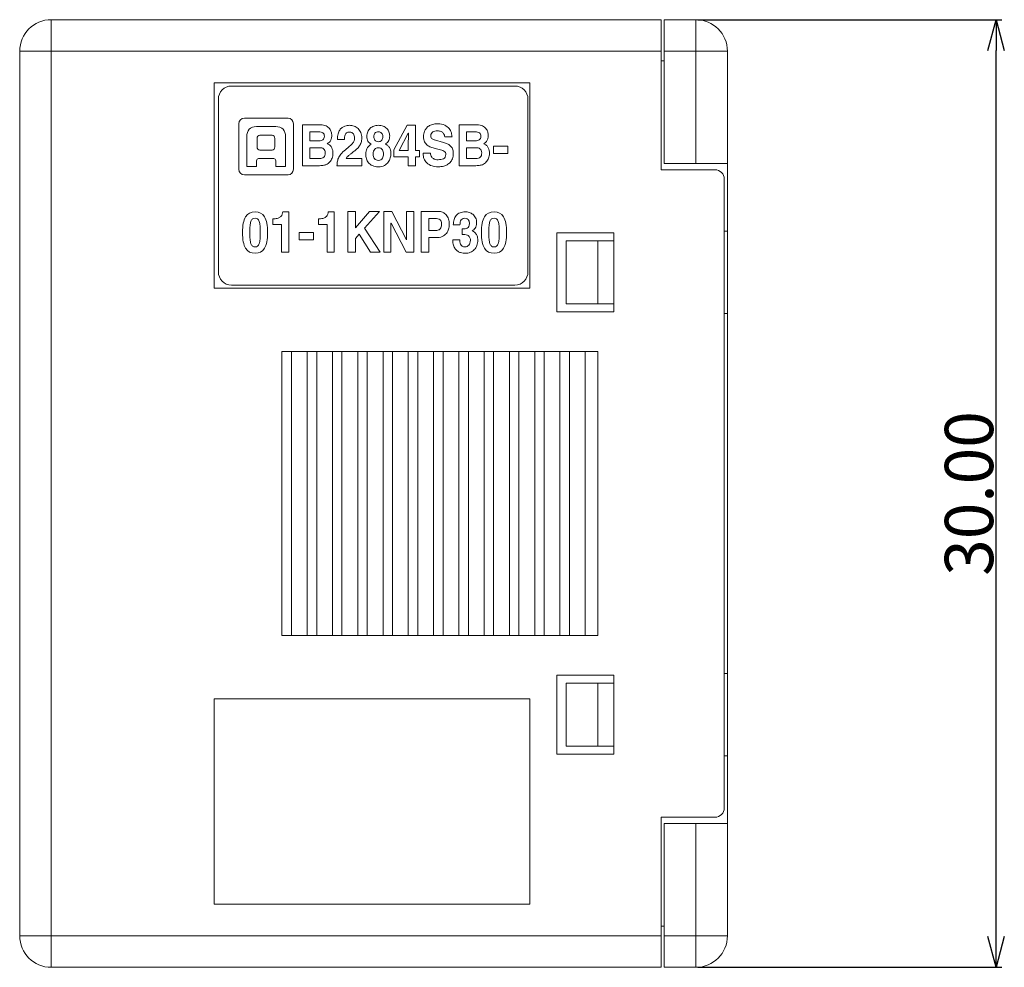
# Model space of a CAD drawing. Extents: x 330 to 470, y 56 to 216.
# Drawn here: x 438 to 470, y 69 to 99 of the extents above; entities that cross this region are included whole.
import ezdxf

# ---------------------------------------------------------------- set-up
doc = ezdxf.new("R2010")
doc.units = 0
doc.header["$LTSCALE"] = 0.1
doc.header["$MEASUREMENT"] = 0
doc.layers.get('0').update_dxf_attribs({"linetype": 'CONTINUOUS'})
doc.layers.get('Defpoints').update_dxf_attribs({"linetype": 'CONTINUOUS', "lineweight": 0})
doc.layers.add('3寸法線', color=5, linetype='CONTINUOUS', lineweight=15)
doc.layers.add('_U+30EC_U+30A4_U+30E4_U+30FC 1', color=10, linetype='CONTINUOUS')
doc.dimstyles.get("Standard").update_dxf_attribs({"dimtxt": 1.53, "dimasz": 0.98, "dimexe": 0.18, "dimexo": 0.0625, "dimgap": 0.09, "dimtad": 1, "dimtoh": 1, "dimzin": 0, "dimdsep": 46, "dimtxsty": 'STANDARD', "dimblk": 'OPEN30', "dimcen": 0.09, "dimclrd": 5, "dimclre": 5, "dimclrt": 5, "dimadec": 0, "dimazin": 0, "dimtfac": 1, "dimtofl": 0, "dimtmove": 0, "dimatfit": 3, "dimldrblk": 'OPEN30', "dimfxl": 1, "dimtolj": 1, "dimtzin": 0, "dimarcsym": 0})

# ---------------------------------------------------------------- blocks, each defined once
blk = doc.blocks.new('_Open30')
at = {"color": 0, "linetype": 'ByBlock', "lineweight": -2}
for p, q in [((-1, 0.268), (0, 0)), ((0, 0), (-1, -0.268)), ((0, 0), (-1, 0))]:
    blk.add_line(p, q, dxfattribs=at)
blk = doc.blocks.new('*D37')
at = {"layer": '3寸法線', "color": 5, "lineweight": -2}
for p, q in [((459.872, 99.41), (469.49, 99.41)), ((469.31, 70.39), (469.31, 98.43)), ((459.872, 69.41), (469.49, 69.41))]:
    blk.add_line(p, q, dxfattribs=at)
at = {"layer": 'Defpoints', "color": 0}
for p in [(459.81, 99.41), (469.31, 99.41), (459.81, 69.41)]:
    blk.add_point(p, dxfattribs=at)
at = {"layer": '3寸法線', "color": 5, "lineweight": -2, "xscale": 0.9800000000000002, "yscale": 0.9800000000000002, "zscale": 0.9800000000000002}
for p, rotation in [((469.31, 99.41), 90), ((469.31, 69.41), 270)]:
    blk.add_blockref('_Open30', p, dxfattribs=dict(at, rotation=rotation))
at = {"layer": '3寸法線', "color": 5, "insert": (468.455, 84.41), "char_height": 1.53, "attachment_point": 5, "rotation": 90}
blk.add_mtext('\\A1;30.00', dxfattribs=at)

msp = doc.modelspace()

# ---------------------------------------------------------------- linework, layer by layer
at = {"color": 7, "linetype": 'Continuous', "lineweight": 15}
for p, q in [((439.41, 99.41), (439.41, 69.41)), ((439.41, 99.41), (458.71, 99.41)), ((458.71, 99.41), (458.71, 94.66)), ((458.81, 99.41), (459.81, 99.41)), ((458.81, 94.86), (458.81, 99.41)), ((459.81, 94.86), (459.81, 99.41)), ((458.71, 98.41), (438.41, 98.41)), ((438.41, 70.41), (438.41, 98.41)), ((460.81, 98.41), (458.81, 98.41)), ((460.81, 98.41), (460.81, 70.41)), ((458.71, 98.11), (458.81, 98.11)), ((444.56, 97.41), (454.56, 97.41)), ((444.56, 90.91), (444.56, 97.41)), ((454.56, 97.41), (454.56, 90.91)), ((458.81, 94.86), (460.81, 94.86)), ((460.41, 94.66), (458.71, 94.66)), ((460.71, 94.36), (460.71, 74.46)), ((455.41, 92.66), (457.21, 92.66)), ((455.41, 90.16), (455.41, 92.66)), ((457.21, 92.66), (457.21, 90.16)), ((460.71, 92.71), (460.81, 92.71)), ((457.21, 92.41), (455.71, 92.41)), ((455.71, 90.41), (455.71, 92.41)), ((456.71, 90.41), (456.71, 92.41)), ((454.56, 90.91), (444.56, 90.91)), ((457.21, 90.41), (455.71, 90.41)), ((457.21, 90.16), (455.41, 90.16)), ((460.71, 90.11), (460.81, 90.11)), ((446.71, 88.91), (446.71, 79.91)), ((446.71, 88.91), (456.71, 88.91)), ((447.01, 88.91), (447.01, 79.91)), ((447.51, 88.91), (447.51, 79.91)), ((447.81, 88.91), (447.81, 79.91)), ((448.31, 88.91), (448.31, 79.91)), ((448.61, 88.91), (448.61, 79.91)), ((449.11, 88.91), (449.11, 79.91)), ((449.41, 88.91), (449.41, 79.91)), ((449.91, 88.91), (449.91, 79.91)), ((450.21, 88.91), (450.21, 79.91)), ((450.71, 88.91), (450.71, 79.91)), ((451.01, 88.91), (451.01, 79.91)), ((451.51, 88.91), (451.51, 79.91)), ((451.81, 88.91), (451.81, 79.91)), ((452.31, 88.91), (452.31, 79.91)), ((452.61, 88.91), (452.61, 79.91)), ((453.11, 88.91), (453.11, 79.91)), ((453.41, 88.91), (453.41, 79.91)), ((453.91, 88.91), (453.91, 79.91)), ((454.21, 88.91), (454.21, 79.91)), ((454.71, 88.91), (454.71, 79.91)), ((455.01, 88.91), (455.01, 79.91)), ((455.51, 88.91), (455.51, 79.91)), ((455.81, 88.91), (455.81, 79.91)), ((456.31, 88.91), (456.31, 79.91)), ((456.71, 88.91), (456.71, 79.91)), ((446.71, 79.91), (456.71, 79.91)), ((455.41, 78.66), (457.21, 78.66)), ((455.41, 76.16), (455.41, 78.66)), ((457.21, 78.66), (457.21, 76.16)), ((460.71, 78.71), (460.81, 78.71)), ((457.21, 78.41), (455.71, 78.41)), ((455.71, 78.41), (455.71, 76.41)), ((456.71, 78.41), (456.71, 76.41)), ((444.56, 77.91), (454.56, 77.91)), ((444.56, 71.41), (444.56, 77.91)), ((454.56, 77.91), (454.56, 71.41)), ((457.21, 76.41), (455.71, 76.41)), ((457.21, 76.16), (455.41, 76.16)), ((460.71, 76.11), (460.81, 76.11)), ((460.41, 74.16), (458.71, 74.16)), ((458.71, 74.16), (458.71, 69.41)), ((458.81, 73.96), (460.81, 73.96)), ((458.81, 69.41), (458.81, 73.96)), ((459.81, 69.41), (459.81, 73.96)), ((454.56, 71.41), (444.56, 71.41)), ((458.71, 70.71), (458.81, 70.71)), ((438.41, 70.41), (458.71, 70.41)), ((458.81, 70.41), (460.81, 70.41)), ((458.71, 69.41), (439.41, 69.41)), ((459.81, 69.41), (458.81, 69.41))]:
    msp.add_line(p, q, dxfattribs=at)
for centre, radius, start, end in [((439.41, 98.41), 1, 90, 180), ((459.81, 98.41), 1, 0, 90), ((460.41, 94.36), 0.3, 0, 90), ((460.41, 74.46), 0.3, 270, 0), ((439.41, 70.41), 1, 180, 270), ((459.81, 70.41), 1, 270, 0)]:
    msp.add_arc(centre, radius, start, end, dxfattribs=at)
at = {"layer": '_U+30EC_U+30A4_U+30E4_U+30FC 1', "lineweight": 0}
for p, q in [((450.255, 95.288), (450.678, 96.066)), ((450.678, 96.066), (450.935, 96.066)), ((450.935, 96.066), (450.935, 95.267)), ((453.406, 95.175), (453.406, 95.409)), ((453.406, 95.409), (453.858, 95.409)), ((453.858, 95.409), (453.858, 95.175)), ((450.255, 95.07), (450.255, 95.288)), ((450.708, 95.07), (450.255, 95.07)), ((450.708, 94.788), (450.708, 95.07)), ((450.935, 95.267), (451.063, 95.267)), ((451.063, 95.07), (450.935, 95.07)), ((450.935, 95.07), (450.935, 94.788)), ((451.063, 95.267), (451.063, 95.07)), ((453.858, 95.175), (453.406, 95.175)), ((450.935, 94.788), (450.708, 94.788)), ((448.792, 92.049), (448.792, 93.342)), ((448.792, 93.342), (449.035, 93.342)), ((449.035, 93.342), (449.035, 92.816)), ((449.035, 92.816), (449.479, 93.342)), ((449.793, 93.342), (449.319, 92.812)), ((449.479, 93.342), (449.793, 93.342)), ((449.933, 92.049), (449.933, 93.342)), ((449.933, 93.342), (450.189, 93.342)), ((450.189, 93.342), (450.65, 92.442)), ((450.653, 93.342), (450.88, 93.342)), ((450.653, 92.442), (450.653, 93.342)), ((450.88, 93.342), (450.88, 92.049)), ((450.163, 92.971), (450.159, 92.971)), ((450.159, 92.971), (450.159, 92.049)), ((450.637, 92.049), (450.163, 92.971)), ((447.255, 92.436), (447.255, 92.67)), ((447.255, 92.67), (447.707, 92.67)), ((447.707, 92.67), (447.707, 92.436)), ((449.149, 92.616), (449.035, 92.487)), ((449.508, 92.049), (449.149, 92.616)), ((449.319, 92.812), (449.821, 92.049)), ((447.707, 92.436), (447.255, 92.436)), ((449.035, 92.487), (449.035, 92.049)), ((450.65, 92.442), (450.653, 92.442)), ((449.035, 92.049), (448.792, 92.049)), ((449.821, 92.049), (449.508, 92.049)), ((450.159, 92.049), (449.933, 92.049)), ((450.88, 92.049), (450.637, 92.049))]:
    msp.add_line(p, q, dxfattribs=at)
for points in [[(444.697, 96.889), (444.697, 97.121), (444.882, 97.309), (445.11, 97.309)], [(445.11, 97.309), (445.11, 97.309), (454.084, 97.309), (454.084, 97.309)], [(454.084, 97.309), (454.312, 97.309), (454.497, 97.121), (454.497, 96.889)], [(444.697, 91.429), (444.697, 91.429), (444.697, 96.889), (444.697, 96.889)], [(454.497, 96.889), (454.497, 96.889), (454.497, 91.429), (454.497, 91.429)], [(445.52, 96.293), (445.424, 96.293), (445.347, 96.213), (445.347, 96.113)], [(446.902, 96.293), (446.902, 96.293), (445.52, 96.293), (445.52, 96.293)], [(447.073, 96.113), (447.073, 96.213), (446.997, 96.293), (446.902, 96.293)], [(445.347, 96.113), (445.347, 96.113), (445.347, 94.674), (445.347, 94.674)], [(446.512, 96.026), (446.512, 96.026), (445.909, 96.026), (445.909, 96.026)], [(447.073, 94.674), (447.073, 94.674), (447.073, 96.113), (447.073, 96.113)], [(447.363, 96.08), (447.363, 96.08), (447.928, 96.08), (447.928, 96.08)], [(447.363, 94.788), (447.363, 94.788), (447.363, 96.08), (447.363, 96.08)], [(447.928, 96.08), (448, 96.08), (448.058, 96.069), (448.105, 96.047)], [(448.105, 96.047), (448.151, 96.025), (448.188, 95.997), (448.214, 95.964)], [(448.54, 95.916), (448.562, 95.95), (448.587, 95.977), (448.615, 95.996)], [(449.913, 96.039), (449.958, 96.021), (449.996, 95.996), (450.027, 95.966)], [(451.86, 96.071), (451.919, 96.043), (451.965, 96.007), (451.999, 95.965)], [(452.315, 96.08), (452.315, 96.08), (452.881, 96.08), (452.881, 96.08)], [(452.315, 94.788), (452.315, 94.788), (452.315, 96.08), (452.315, 96.08)], [(452.881, 96.08), (452.952, 96.08), (453.011, 96.069), (453.057, 96.047)], [(453.057, 96.047), (453.104, 96.025), (453.14, 95.997), (453.167, 95.964)], [(445.921, 95.651), (445.921, 95.707), (445.961, 95.754), (446.011, 95.754)], [(446.011, 95.754), (446.011, 95.754), (446.396, 95.754), (446.396, 95.754)], [(446.396, 95.754), (446.445, 95.754), (446.486, 95.707), (446.486, 95.651)], [(447.875, 95.857), (447.875, 95.857), (447.596, 95.857), (447.596, 95.857)], [(447.596, 95.857), (447.596, 95.857), (447.596, 95.574), (447.596, 95.574)], [(448.214, 95.964), (448.241, 95.931), (448.259, 95.895), (448.27, 95.857)], [(448.465, 95.614), (448.465, 95.684), (448.472, 95.743), (448.486, 95.792)], [(448.486, 95.792), (448.5, 95.841), (448.518, 95.883), (448.54, 95.916)], [(448.689, 95.69), (448.686, 95.662), (448.685, 95.637), (448.685, 95.614)], [(448.708, 95.769), (448.698, 95.745), (448.692, 95.719), (448.689, 95.69)], [(448.757, 95.829), (448.735, 95.813), (448.719, 95.793), (448.708, 95.769)], [(448.999, 95.736), (448.993, 95.758), (448.983, 95.778), (448.97, 95.795)], [(450.027, 95.966), (450.058, 95.935), (450.081, 95.9), (450.097, 95.86)], [(450.71, 95.815), (450.71, 95.815), (450.422, 95.267), (450.422, 95.267)], [(450.713, 95.815), (450.713, 95.815), (450.71, 95.815), (450.71, 95.815)], [(450.711, 95.643), (450.712, 95.738), (450.713, 95.795), (450.713, 95.815)], [(451.2, 95.796), (451.205, 95.824), (451.213, 95.854), (451.225, 95.883)], [(451.486, 95.857), (451.467, 95.845), (451.451, 95.829), (451.438, 95.809)], [(451.551, 95.883), (451.527, 95.878), (451.505, 95.869), (451.486, 95.857)], [(451.818, 95.815), (451.802, 95.836), (451.778, 95.854), (451.747, 95.869)], [(451.85, 95.752), (451.845, 95.774), (451.834, 95.795), (451.818, 95.815)], [(451.86, 95.697), (451.858, 95.711), (451.854, 95.729), (451.85, 95.752)], [(452.093, 95.697), (452.093, 95.697), (451.86, 95.697), (451.86, 95.697)], [(451.999, 95.965), (452.034, 95.923), (452.058, 95.878), (452.072, 95.829)], [(452.072, 95.829), (452.086, 95.78), (452.093, 95.736), (452.093, 95.697)], [(452.827, 95.857), (452.827, 95.857), (452.549, 95.857), (452.549, 95.857)], [(452.549, 95.857), (452.549, 95.857), (452.549, 95.574), (452.549, 95.574)], [(453.167, 95.964), (453.193, 95.931), (453.212, 95.895), (453.222, 95.857)], [(445.921, 95.382), (445.921, 95.382), (445.921, 95.651), (445.921, 95.651)], [(446.011, 95.279), (445.961, 95.279), (445.921, 95.325), (445.921, 95.382)], [(446.486, 95.382), (446.486, 95.325), (446.445, 95.279), (446.396, 95.279)], [(446.486, 95.651), (446.486, 95.651), (446.486, 95.382), (446.486, 95.382)], [(447.596, 95.574), (447.596, 95.574), (447.881, 95.574), (447.881, 95.574)], [(447.881, 95.574), (447.93, 95.574), (447.971, 95.585), (448.004, 95.608)], [(448.187, 95.511), (448.17, 95.501), (448.156, 95.492), (448.144, 95.484)], [(448.234, 95.557), (448.219, 95.537), (448.204, 95.522), (448.187, 95.511)], [(448.685, 95.614), (448.685, 95.614), (448.465, 95.614), (448.465, 95.614)], [(448.719, 95.295), (448.771, 95.337), (448.815, 95.374), (448.852, 95.404)], [(448.852, 95.404), (448.889, 95.435), (448.919, 95.464), (448.942, 95.492)], [(448.942, 95.492), (448.965, 95.519), (448.982, 95.547), (448.993, 95.575)], [(449.214, 95.517), (449.199, 95.475), (449.181, 95.437), (449.158, 95.404)], [(449.625, 95.649), (449.631, 95.63), (449.64, 95.614), (449.652, 95.599)], [(449.652, 95.599), (449.664, 95.584), (449.679, 95.572), (449.697, 95.562)], [(449.697, 95.562), (449.716, 95.552), (449.737, 95.547), (449.762, 95.547)], [(449.762, 95.547), (449.808, 95.547), (449.842, 95.562), (449.867, 95.592)], [(449.987, 95.475), (450.014, 95.46), (450.039, 95.443), (450.06, 95.424)], [(450.06, 95.424), (450.082, 95.406), (450.1, 95.384), (450.115, 95.36)], [(450.115, 95.36), (450.129, 95.336), (450.14, 95.308), (450.148, 95.277)], [(450.708, 95.267), (450.708, 95.423), (450.709, 95.548), (450.711, 95.643)], [(451.307, 95.439), (451.273, 95.465), (451.245, 95.501), (451.224, 95.545)], [(451.424, 95.377), (451.38, 95.391), (451.341, 95.411), (451.307, 95.439)], [(451.562, 95.337), (451.515, 95.349), (451.469, 95.362), (451.424, 95.377)], [(451.503, 95.614), (451.518, 95.609), (451.531, 95.605), (451.543, 95.602)], [(451.543, 95.602), (451.543, 95.602), (451.826, 95.524), (451.826, 95.524)], [(452.549, 95.574), (452.549, 95.574), (452.834, 95.574), (452.834, 95.574)], [(452.834, 95.574), (452.882, 95.574), (452.923, 95.585), (452.956, 95.608)], [(453.139, 95.511), (453.122, 95.501), (453.108, 95.492), (453.096, 95.484)], [(453.186, 95.557), (453.172, 95.537), (453.156, 95.522), (453.139, 95.511)], [(446.396, 95.279), (446.396, 95.279), (446.011, 95.279), (446.011, 95.279)], [(447.906, 95.357), (447.906, 95.357), (447.596, 95.357), (447.596, 95.357)], [(447.596, 95.357), (447.596, 95.357), (447.596, 95.011), (447.596, 95.011)], [(447.894, 95.011), (447.954, 95.011), (448, 95.026), (448.032, 95.056)], [(447.97, 95.349), (447.949, 95.354), (447.927, 95.357), (447.906, 95.357)], [(448.026, 95.321), (448.009, 95.334), (447.991, 95.343), (447.97, 95.349)], [(448.065, 95.273), (448.055, 95.293), (448.042, 95.309), (448.026, 95.321)], [(448.287, 95.353), (448.301, 95.325), (448.31, 95.296), (448.316, 95.266)], [(448.495, 95.023), (448.513, 95.064), (448.539, 95.107), (448.573, 95.152)], [(448.573, 95.152), (448.608, 95.197), (448.656, 95.245), (448.719, 95.295)], [(448.768, 95.056), (448.755, 95.04), (448.745, 95.026), (448.738, 95.011)], [(448.996, 95.247), (448.958, 95.217), (448.925, 95.191), (448.895, 95.167)], [(449.889, 95.29), (449.876, 95.309), (449.858, 95.325), (449.837, 95.338)], [(449.889, 95.023), (449.902, 95.042), (449.911, 95.064), (449.917, 95.089)], [(449.917, 95.089), (449.923, 95.112), (449.926, 95.135), (449.926, 95.157)], [(450.159, 95.167), (450.159, 95.127), (450.153, 95.082), (450.14, 95.034)], [(450.148, 95.277), (450.155, 95.245), (450.159, 95.208), (450.159, 95.167)], [(450.422, 95.267), (450.422, 95.267), (450.708, 95.267), (450.708, 95.267)], [(451.175, 95.186), (451.175, 95.186), (451.408, 95.186), (451.408, 95.186)], [(451.408, 95.186), (451.408, 95.167), (451.411, 95.146), (451.417, 95.123)], [(451.417, 95.123), (451.423, 95.099), (451.435, 95.076), (451.452, 95.054)], [(451.452, 95.054), (451.469, 95.033), (451.494, 95.014), (451.526, 94.999)], [(451.687, 95.305), (451.687, 95.305), (451.562, 95.337), (451.562, 95.337)], [(451.771, 95.279), (451.745, 95.288), (451.717, 95.296), (451.687, 95.305)], [(451.819, 95.009), (451.842, 95.021), (451.861, 95.038), (451.875, 95.06)], [(452.858, 95.357), (452.858, 95.357), (452.549, 95.357), (452.549, 95.357)], [(452.549, 95.357), (452.549, 95.357), (452.549, 95.011), (452.549, 95.011)], [(452.847, 95.011), (452.906, 95.011), (452.952, 95.026), (452.984, 95.056)], [(452.922, 95.349), (452.901, 95.354), (452.88, 95.357), (452.858, 95.357)], [(452.978, 95.321), (452.962, 95.334), (452.943, 95.343), (452.922, 95.349)], [(453.018, 95.273), (453.007, 95.293), (452.994, 95.309), (452.978, 95.321)], [(453.24, 95.353), (453.253, 95.325), (453.262, 95.296), (453.268, 95.266)], [(445.599, 94.762), (445.599, 94.762), (445.909, 94.762), (445.909, 94.762)], [(445.967, 95.013), (445.967, 95.013), (446.454, 95.013), (446.454, 95.013)], [(446.512, 94.762), (446.512, 94.762), (446.822, 94.762), (446.822, 94.762)], [(447.856, 94.788), (447.856, 94.788), (447.363, 94.788), (447.363, 94.788)], [(447.596, 95.011), (447.596, 95.011), (447.894, 95.011), (447.894, 95.011)], [(448.004, 94.796), (447.964, 94.791), (447.915, 94.788), (447.856, 94.788)], [(448.103, 94.819), (448.076, 94.809), (448.043, 94.801), (448.004, 94.796)], [(448.171, 94.856), (448.153, 94.842), (448.13, 94.83), (448.103, 94.819)], [(448.223, 94.905), (448.207, 94.887), (448.19, 94.871), (448.171, 94.856)], [(448.297, 95.025), (448.279, 94.978), (448.254, 94.938), (448.223, 94.905)], [(448.452, 94.788), (448.454, 94.825), (448.457, 94.863), (448.462, 94.902)], [(449.237, 94.788), (449.237, 94.788), (448.452, 94.788), (448.452, 94.788)], [(448.462, 94.902), (448.467, 94.941), (448.478, 94.981), (448.495, 95.023)], [(448.738, 95.011), (448.738, 95.011), (449.237, 95.011), (449.237, 95.011)], [(449.237, 95.011), (449.237, 95.011), (449.237, 94.788), (449.237, 94.788)], [(449.45, 94.882), (449.418, 94.92), (449.396, 94.962), (449.382, 95.008)], [(449.573, 94.79), (449.522, 94.814), (449.481, 94.845), (449.45, 94.882)], [(449.838, 94.974), (449.859, 94.987), (449.876, 95.003), (449.889, 95.023)], [(450.074, 94.9), (450.043, 94.859), (450.002, 94.824), (449.951, 94.796)], [(450.14, 95.034), (450.127, 94.986), (450.105, 94.942), (450.074, 94.9)], [(451.415, 94.799), (451.35, 94.828), (451.3, 94.865), (451.264, 94.909)], [(451.741, 94.984), (451.77, 94.989), (451.796, 94.997), (451.819, 95.009)], [(451.837, 94.777), (451.803, 94.767), (451.771, 94.761), (451.742, 94.758)], [(451.94, 94.819), (451.905, 94.801), (451.871, 94.787), (451.837, 94.777)], [(452.034, 94.894), (452.006, 94.863), (451.974, 94.838), (451.94, 94.819)], [(452.104, 95.01), (452.086, 94.964), (452.063, 94.925), (452.034, 94.894)], [(452.808, 94.788), (452.808, 94.788), (452.315, 94.788), (452.315, 94.788)], [(452.549, 95.011), (452.549, 95.011), (452.847, 95.011), (452.847, 95.011)], [(452.956, 94.796), (452.917, 94.791), (452.867, 94.788), (452.808, 94.788)], [(453.056, 94.819), (453.029, 94.809), (452.995, 94.801), (452.956, 94.796)], [(453.124, 94.856), (453.105, 94.842), (453.083, 94.83), (453.056, 94.819)], [(453.176, 94.905), (453.159, 94.887), (453.142, 94.871), (453.124, 94.856)], [(453.249, 95.025), (453.231, 94.978), (453.207, 94.938), (453.176, 94.905)], [(445.347, 94.674), (445.347, 94.575), (445.424, 94.495), (445.52, 94.495)], [(445.52, 94.495), (445.52, 94.495), (446.902, 94.495), (446.902, 94.495)], [(446.902, 94.495), (446.997, 94.495), (447.073, 94.575), (447.073, 94.674)], [(446.591, 93.128), (446.626, 93.142), (446.654, 93.16), (446.676, 93.181)], [(446.736, 93.327), (446.736, 93.327), (446.923, 93.327), (446.923, 93.327)], [(446.923, 93.327), (446.923, 93.327), (446.923, 92.049), (446.923, 92.049)], [(448.031, 93.128), (448.066, 93.142), (448.095, 93.16), (448.116, 93.181)], [(448.176, 93.327), (448.176, 93.327), (448.363, 93.327), (448.363, 93.327)], [(448.363, 93.327), (448.363, 93.327), (448.363, 92.049), (448.363, 92.049)], [(451.114, 92.049), (451.114, 92.049), (451.114, 93.342), (451.114, 93.342)], [(451.114, 93.342), (451.114, 93.342), (451.645, 93.342), (451.645, 93.342)], [(451.645, 93.342), (451.701, 93.342), (451.752, 93.332), (451.796, 93.313)], [(451.796, 93.313), (451.841, 93.294), (451.879, 93.266), (451.91, 93.23)], [(452.157, 93.083), (452.172, 93.133), (452.196, 93.176), (452.227, 93.212)], [(445.702, 92.883), (445.697, 92.825), (445.695, 92.755), (445.695, 92.672)], [(445.729, 93.023), (445.716, 92.987), (445.707, 92.94), (445.702, 92.883)], [(446.018, 92.883), (446.013, 92.94), (446.004, 92.987), (445.991, 93.023)], [(446.422, 93.106), (446.422, 93.106), (446.454, 93.106), (446.454, 93.106)], [(446.422, 92.93), (446.422, 92.93), (446.422, 93.106), (446.422, 93.106)], [(446.696, 92.93), (446.696, 92.93), (446.422, 92.93), (446.422, 92.93)], [(446.454, 93.106), (446.51, 93.106), (446.555, 93.113), (446.591, 93.128)], [(446.696, 92.049), (446.696, 92.049), (446.696, 92.93), (446.696, 92.93)], [(447.862, 93.106), (447.862, 93.106), (447.895, 93.106), (447.895, 93.106)], [(447.862, 92.93), (447.862, 92.93), (447.862, 93.106), (447.862, 93.106)], [(448.136, 92.93), (448.136, 92.93), (447.862, 92.93), (447.862, 92.93)], [(447.895, 93.106), (447.95, 93.106), (447.995, 93.113), (448.031, 93.128)], [(448.136, 92.049), (448.136, 92.049), (448.136, 92.93), (448.136, 92.93)], [(451.549, 93.119), (451.549, 93.119), (451.356, 93.119), (451.356, 93.119)], [(451.356, 93.119), (451.356, 93.119), (451.356, 92.739), (451.356, 92.739)], [(451.713, 93.077), (451.679, 93.105), (451.625, 93.119), (451.549, 93.119)], [(451.74, 92.818), (451.751, 92.84), (451.758, 92.862), (451.76, 92.884)], [(452.134, 92.917), (452.134, 92.977), (452.142, 93.032), (452.157, 93.083)], [(452.345, 92.917), (452.345, 92.917), (452.134, 92.917), (452.134, 92.917)], [(452.347, 92.968), (452.346, 92.945), (452.345, 92.928), (452.345, 92.917)], [(452.364, 93.038), (452.355, 93.015), (452.349, 92.992), (452.347, 92.968)], [(452.41, 93.1), (452.389, 93.082), (452.374, 93.062), (452.364, 93.038)], [(452.619, 93.062), (452.609, 93.079), (452.594, 93.094), (452.576, 93.107)], [(453.264, 92.883), (453.259, 92.825), (453.257, 92.755), (453.257, 92.672)], [(453.291, 93.023), (453.278, 92.987), (453.269, 92.94), (453.264, 92.883)], [(453.58, 92.883), (453.575, 92.94), (453.566, 92.987), (453.553, 93.023)], [(445.695, 92.672), (445.695, 92.589), (445.697, 92.519), (445.702, 92.461)], [(451.356, 92.739), (451.356, 92.739), (451.582, 92.739), (451.582, 92.739)], [(451.825, 92.563), (451.776, 92.531), (451.713, 92.515), (451.635, 92.515)], [(451.938, 92.677), (451.911, 92.633), (451.873, 92.595), (451.825, 92.563)], [(451.992, 92.814), (451.983, 92.768), (451.965, 92.722), (451.938, 92.677)], [(452.416, 92.789), (452.416, 92.789), (452.452, 92.789), (452.452, 92.789)], [(452.416, 92.609), (452.416, 92.609), (452.416, 92.789), (452.416, 92.789)], [(452.5, 92.605), (452.47, 92.608), (452.442, 92.609), (452.416, 92.609)], [(452.452, 92.789), (452.469, 92.789), (452.489, 92.79), (452.511, 92.793)], [(452.584, 92.584), (452.559, 92.596), (452.531, 92.603), (452.5, 92.605)], [(452.649, 92.529), (452.632, 92.554), (452.61, 92.572), (452.584, 92.584)], [(452.734, 92.728), (452.734, 92.728), (452.734, 92.724), (452.734, 92.724)], [(452.734, 92.724), (452.743, 92.721), (452.758, 92.714), (452.777, 92.703)], [(453.257, 92.672), (453.257, 92.589), (453.259, 92.519), (453.264, 92.461)], [(445.702, 92.461), (445.707, 92.404), (445.716, 92.357), (445.729, 92.321)], [(445.991, 92.321), (446.004, 92.357), (446.013, 92.404), (446.018, 92.461)], [(451.635, 92.515), (451.635, 92.515), (451.356, 92.515), (451.356, 92.515)], [(451.356, 92.515), (451.356, 92.515), (451.356, 92.049), (451.356, 92.049)], [(452.137, 92.271), (452.122, 92.317), (452.115, 92.375), (452.115, 92.442)], [(452.115, 92.442), (452.115, 92.442), (452.337, 92.442), (452.337, 92.442)], [(452.337, 92.442), (452.337, 92.442), (452.335, 92.44), (452.335, 92.44)], [(452.879, 92.262), (452.86, 92.211), (452.833, 92.168), (452.798, 92.131)], [(453.264, 92.461), (453.269, 92.404), (453.278, 92.357), (453.291, 92.321)], [(453.553, 92.321), (453.566, 92.357), (453.575, 92.404), (453.58, 92.461)], [(446.923, 92.049), (446.923, 92.049), (446.696, 92.049), (446.696, 92.049)], [(448.363, 92.049), (448.363, 92.049), (448.136, 92.049), (448.136, 92.049)], [(451.356, 92.049), (451.356, 92.049), (451.114, 92.049), (451.114, 92.049)], [(452.363, 92.037), (452.334, 92.046), (452.304, 92.06), (452.274, 92.079)], [(452.448, 92.019), (452.421, 92.021), (452.393, 92.027), (452.363, 92.037)], [(452.798, 92.131), (452.764, 92.094), (452.722, 92.066), (452.674, 92.046)], [(445.11, 91.009), (444.882, 91.009), (444.697, 91.197), (444.697, 91.429)], [(454.497, 91.429), (454.497, 91.197), (454.312, 91.009), (454.084, 91.009)], [(454.084, 91.009), (454.084, 91.009), (445.11, 91.009), (445.11, 91.009)]]:
    msp.add_open_spline(points, degree=3, dxfattribs=at)
for points, knots in [([(445.909, 96.026), (445.701, 96.026), (445.599, 95.911), (445.599, 95.696), (445.599, 95.541), (445.599, 94.762), (445.599, 94.762)], [1, 1, 1, 1, 2, 2, 2, 3, 3, 3, 3]), ([(446.822, 94.762), (446.822, 94.762), (446.822, 95.541), (446.822, 95.696), (446.822, 95.911), (446.72, 96.026), (446.512, 96.026)], [10, 10, 10, 10, 11, 11, 11, 12, 12, 12, 12]), ([(448.615, 95.996), (448.642, 96.016), (448.67, 96.031), (448.698, 96.041), (448.726, 96.052), (448.752, 96.058), (448.777, 96.061)], [3, 3, 3, 3, 4, 4, 4, 5, 5, 5, 5]), ([(448.777, 96.061), (448.802, 96.064), (448.823, 96.066), (448.841, 96.066), (448.895, 96.066), (448.947, 96.057), (448.995, 96.039), (449.043, 96.021), (449.085, 95.995), (449.121, 95.961), (449.156, 95.926), (449.185, 95.884), (449.205, 95.834)], [5, 5, 5, 5, 6, 6, 6, 7, 7, 7, 8, 8, 8, 9, 9, 9, 9]), ([(449.425, 95.862), (449.444, 95.906), (449.469, 95.942), (449.501, 95.972), (449.534, 96.002), (449.572, 96.025), (449.615, 96.041), (449.658, 96.058), (449.705, 96.066), (449.756, 96.066), (449.815, 96.066), (449.867, 96.057), (449.913, 96.039)], [15, 15, 15, 15, 16, 16, 16, 17, 17, 17, 18, 18, 18, 19, 19, 19, 19]), ([(451.225, 95.883), (451.237, 95.913), (451.253, 95.941), (451.274, 95.969), (451.295, 95.998), (451.323, 96.022), (451.356, 96.043), (451.39, 96.064), (451.43, 96.081), (451.476, 96.095)], [19, 19, 19, 19, 20, 20, 20, 21, 21, 21, 22, 22, 22, 22]), ([(451.476, 96.095), (451.523, 96.108), (451.577, 96.115), (451.64, 96.115), (451.728, 96.115), (451.802, 96.1), (451.86, 96.071)], [22, 22, 22, 22, 23, 23, 23, 24, 24, 24, 24]), ([(448.004, 95.608), (448.037, 95.63), (448.053, 95.667), (448.053, 95.718), (448.053, 95.772), (448.037, 95.809), (448.005, 95.828), (447.974, 95.848), (447.93, 95.857), (447.875, 95.857)], [2, 2, 2, 2, 3, 3, 3, 4, 4, 4, 5, 5, 5, 5]), ([(448.27, 95.857), (448.281, 95.819), (448.286, 95.783), (448.286, 95.749), (448.286, 95.702), (448.281, 95.664), (448.271, 95.633), (448.261, 95.602), (448.248, 95.577), (448.234, 95.557)], [4, 4, 4, 4, 5, 5, 5, 6, 6, 6, 7, 7, 7, 7]), ([(448.97, 95.795), (448.957, 95.812), (448.941, 95.827), (448.921, 95.837), (448.901, 95.848), (448.877, 95.853), (448.85, 95.853), (448.81, 95.853), (448.779, 95.845), (448.757, 95.829)], [31, 31, 31, 31, 32, 32, 32, 33, 33, 33, 34, 34, 34, 34]), ([(448.993, 95.575), (449.003, 95.604), (449.009, 95.636), (449.009, 95.671), (449.009, 95.693), (449.006, 95.715), (448.999, 95.736)], [28, 28, 28, 28, 29, 29, 29, 30, 30, 30, 30]), ([(449.205, 95.834), (449.225, 95.785), (449.236, 95.727), (449.236, 95.663), (449.236, 95.607), (449.228, 95.559), (449.214, 95.517)], [9, 9, 9, 9, 10, 10, 10, 11, 11, 11, 11]), ([(449.537, 95.467), (449.492, 95.492), (449.457, 95.525), (449.433, 95.565), (449.41, 95.606), (449.398, 95.657), (449.398, 95.717), (449.398, 95.771), (449.407, 95.819), (449.425, 95.862)], [12, 12, 12, 12, 13, 13, 13, 14, 14, 14, 15, 15, 15, 15]), ([(449.654, 95.82), (449.628, 95.791), (449.615, 95.753), (449.615, 95.706), (449.615, 95.687), (449.618, 95.668), (449.625, 95.649)], [5, 5, 5, 5, 6, 6, 6, 7, 7, 7, 7]), ([(449.864, 95.822), (449.838, 95.85), (449.807, 95.864), (449.77, 95.864), (449.718, 95.864), (449.68, 95.85), (449.654, 95.82)], [3, 3, 3, 3, 4, 4, 4, 5, 5, 5, 5]), ([(449.867, 95.592), (449.891, 95.623), (449.903, 95.66), (449.903, 95.706), (449.903, 95.755), (449.89, 95.794), (449.864, 95.822)], [1, 1, 1, 1, 2, 2, 2, 3, 3, 3, 3]), ([(450.097, 95.86), (450.112, 95.82), (450.12, 95.777), (450.12, 95.733), (450.12, 95.678), (450.11, 95.628), (450.089, 95.583), (450.068, 95.539), (450.034, 95.503), (449.987, 95.475)], [21, 21, 21, 21, 22, 22, 22, 23, 23, 23, 24, 24, 24, 24]), ([(451.224, 95.545), (451.203, 95.588), (451.193, 95.646), (451.193, 95.717), (451.193, 95.741), (451.195, 95.767), (451.2, 95.796)], [16, 16, 16, 16, 17, 17, 17, 18, 18, 18, 18]), ([(451.438, 95.809), (451.426, 95.79), (451.42, 95.765), (451.42, 95.736), (451.42, 95.711), (451.423, 95.69), (451.432, 95.674), (451.44, 95.658), (451.45, 95.645), (451.462, 95.636), (451.475, 95.626), (451.488, 95.619), (451.503, 95.614)], [35, 35, 35, 35, 36, 36, 36, 37, 37, 37, 38, 38, 38, 39, 39, 39, 39]), ([(451.747, 95.869), (451.717, 95.884), (451.675, 95.891), (451.622, 95.891), (451.599, 95.891), (451.576, 95.889), (451.551, 95.883)], [31, 31, 31, 31, 32, 32, 32, 33, 33, 33, 33]), ([(452.956, 95.608), (452.989, 95.63), (453.005, 95.667), (453.005, 95.718), (453.005, 95.772), (452.99, 95.809), (452.958, 95.828), (452.926, 95.848), (452.882, 95.857), (452.827, 95.857)], [2, 2, 2, 2, 3, 3, 3, 4, 4, 4, 5, 5, 5, 5]), ([(453.222, 95.857), (453.233, 95.819), (453.239, 95.783), (453.239, 95.749), (453.239, 95.702), (453.234, 95.664), (453.223, 95.633), (453.213, 95.602), (453.201, 95.577), (453.186, 95.557)], [4, 4, 4, 4, 5, 5, 5, 6, 6, 6, 7, 7, 7, 7]), ([(448.144, 95.484), (448.18, 95.47), (448.209, 95.451), (448.232, 95.429), (448.255, 95.406), (448.274, 95.381), (448.287, 95.353)], [9, 9, 9, 9, 10, 10, 10, 11, 11, 11, 11]), ([(449.158, 95.404), (449.135, 95.371), (449.11, 95.342), (449.081, 95.317), (449.052, 95.292), (449.024, 95.268), (448.996, 95.247)], [12, 12, 12, 12, 13, 13, 13, 14, 14, 14, 14]), ([(449.382, 95.008), (449.369, 95.054), (449.362, 95.099), (449.362, 95.142), (449.362, 95.158), (449.363, 95.18), (449.365, 95.207), (449.366, 95.235), (449.373, 95.264), (449.384, 95.295), (449.395, 95.325), (449.413, 95.356), (449.436, 95.386), (449.459, 95.417), (449.493, 95.444), (449.537, 95.467)], [7, 7, 7, 7, 8, 8, 8, 9, 9, 9, 10, 10, 10, 11, 11, 11, 12, 12, 12, 12]), ([(451.826, 95.524), (451.866, 95.513), (451.904, 95.5), (451.941, 95.484), (451.978, 95.469), (452.01, 95.448), (452.038, 95.421), (452.066, 95.395), (452.089, 95.362), (452.106, 95.323)], [41, 41, 41, 41, 42, 42, 42, 43, 43, 43, 44, 44, 44, 44]), ([(453.096, 95.484), (453.132, 95.47), (453.161, 95.451), (453.184, 95.429), (453.208, 95.406), (453.226, 95.381), (453.24, 95.353)], [9, 9, 9, 9, 10, 10, 10, 11, 11, 11, 11]), ([(448.032, 95.056), (448.065, 95.086), (448.081, 95.134), (448.081, 95.2), (448.081, 95.229), (448.076, 95.253), (448.065, 95.273)], [2, 2, 2, 2, 3, 3, 3, 4, 4, 4, 4]), ([(448.316, 95.266), (448.321, 95.235), (448.324, 95.204), (448.324, 95.171), (448.324, 95.12), (448.315, 95.071), (448.297, 95.025)], [12, 12, 12, 12, 13, 13, 13, 14, 14, 14, 14]), ([(448.895, 95.167), (448.866, 95.145), (448.841, 95.124), (448.82, 95.106), (448.799, 95.089), (448.782, 95.072), (448.768, 95.056)], [15, 15, 15, 15, 16, 16, 16, 17, 17, 17, 17]), ([(449.646, 95.309), (449.63, 95.293), (449.618, 95.272), (449.609, 95.248), (449.6, 95.223), (449.595, 95.193), (449.595, 95.159), (449.595, 95.098), (449.61, 95.048), (449.64, 95.011)], [6, 6, 6, 6, 7, 7, 7, 8, 8, 8, 9, 9, 9, 9]), ([(449.837, 95.338), (449.815, 95.35), (449.789, 95.357), (449.757, 95.357), (449.737, 95.357), (449.717, 95.353), (449.697, 95.345), (449.678, 95.337), (449.661, 95.325), (449.646, 95.309)], [3, 3, 3, 3, 4, 4, 4, 5, 5, 5, 6, 6, 6, 6]), ([(449.926, 95.157), (449.926, 95.18), (449.923, 95.203), (449.917, 95.226), (449.911, 95.249), (449.902, 95.271), (449.889, 95.29)], [0, 0, 0, 0, 1, 1, 1, 2, 2, 2, 2]), ([(451.264, 94.909), (451.228, 94.953), (451.205, 95), (451.193, 95.051), (451.181, 95.101), (451.175, 95.146), (451.175, 95.186)], [53, 53, 53, 53, 54, 54, 54, 55, 55, 55, 55]), ([(451.882, 95.207), (451.872, 95.224), (451.857, 95.238), (451.838, 95.249), (451.819, 95.261), (451.797, 95.271), (451.771, 95.279)], [9, 9, 9, 9, 10, 10, 10, 11, 11, 11, 11]), ([(451.875, 95.06), (451.89, 95.081), (451.897, 95.109), (451.897, 95.144), (451.897, 95.17), (451.892, 95.191), (451.882, 95.207)], [7, 7, 7, 7, 8, 8, 8, 9, 9, 9, 9]), ([(452.106, 95.323), (452.122, 95.283), (452.131, 95.234), (452.131, 95.177), (452.131, 95.112), (452.122, 95.056), (452.104, 95.01)], [44, 44, 44, 44, 45, 45, 45, 46, 46, 46, 46]), ([(452.984, 95.056), (453.017, 95.086), (453.033, 95.134), (453.033, 95.2), (453.033, 95.229), (453.028, 95.253), (453.018, 95.273)], [2, 2, 2, 2, 3, 3, 3, 4, 4, 4, 4]), ([(453.268, 95.266), (453.273, 95.235), (453.276, 95.204), (453.276, 95.171), (453.276, 95.12), (453.267, 95.071), (453.249, 95.025)], [12, 12, 12, 12, 13, 13, 13, 14, 14, 14, 14]), ([(445.909, 94.762), (445.909, 94.762), (445.909, 94.922), (445.909, 94.943), (445.909, 94.978), (445.929, 95.013), (445.967, 95.013)], [4, 4, 4, 4, 5, 5, 5, 6, 6, 6, 6]), ([(446.454, 95.013), (446.492, 95.013), (446.512, 94.978), (446.512, 94.943), (446.512, 94.922), (446.512, 94.762), (446.512, 94.762)], [7, 7, 7, 7, 8, 8, 8, 9, 9, 9, 9]), ([(449.951, 94.796), (449.9, 94.768), (449.836, 94.754), (449.761, 94.754), (449.686, 94.754), (449.623, 94.766), (449.573, 94.79)], [3, 3, 3, 3, 4, 4, 4, 5, 5, 5, 5]), ([(449.64, 95.011), (449.67, 94.974), (449.71, 94.955), (449.762, 94.955), (449.791, 94.955), (449.817, 94.961), (449.838, 94.974)], [9, 9, 9, 9, 10, 10, 10, 11, 11, 11, 11]), ([(451.742, 94.758), (451.713, 94.755), (451.689, 94.754), (451.672, 94.754), (451.566, 94.754), (451.481, 94.769), (451.415, 94.799)], [50, 50, 50, 50, 51, 51, 51, 52, 52, 52, 52]), ([(451.526, 94.999), (451.559, 94.984), (451.601, 94.977), (451.654, 94.977), (451.684, 94.977), (451.713, 94.979), (451.741, 94.984)], [3, 3, 3, 3, 4, 4, 4, 5, 5, 5, 5]), ([(445.461, 92.672), (445.461, 92.896), (445.494, 93.062), (445.559, 93.168), (445.625, 93.274), (445.725, 93.327), (445.86, 93.327), (445.995, 93.327), (446.095, 93.274), (446.16, 93.168), (446.226, 93.062), (446.258, 92.896), (446.258, 92.672), (446.258, 92.448), (446.226, 92.282), (446.16, 92.175), (446.095, 92.069), (445.995, 92.015), (445.86, 92.015), (445.725, 92.015), (445.625, 92.069), (445.559, 92.175), (445.494, 92.282), (445.461, 92.448), (445.461, 92.672)], [0, 0, 0, 0, 1, 1, 1, 2, 2, 2, 3, 3, 3, 4, 4, 4, 5, 5, 5, 6, 6, 6, 7, 7, 7, 8, 8, 8, 8]), ([(446.676, 93.181), (446.697, 93.203), (446.712, 93.227), (446.721, 93.253), (446.73, 93.279), (446.735, 93.303), (446.736, 93.327)], [3, 3, 3, 3, 4, 4, 4, 5, 5, 5, 5]), ([(448.116, 93.181), (448.137, 93.203), (448.152, 93.227), (448.161, 93.253), (448.17, 93.279), (448.175, 93.303), (448.176, 93.327)], [3, 3, 3, 3, 4, 4, 4, 5, 5, 5, 5]), ([(451.91, 93.23), (451.941, 93.194), (451.964, 93.151), (451.981, 93.1), (451.998, 93.049), (452.006, 92.991), (452.006, 92.928), (452.006, 92.899), (452.002, 92.861), (451.992, 92.814)], [5, 5, 5, 5, 6, 6, 6, 7, 7, 7, 8, 8, 8, 8]), ([(452.227, 93.212), (452.259, 93.248), (452.299, 93.276), (452.346, 93.297), (452.394, 93.317), (452.45, 93.327), (452.515, 93.327), (452.554, 93.327), (452.594, 93.321), (452.636, 93.309)], [16, 16, 16, 16, 17, 17, 17, 18, 18, 18, 19, 19, 19, 19]), ([(452.636, 93.309), (452.677, 93.297), (452.715, 93.277), (452.751, 93.25), (452.786, 93.222), (452.815, 93.186), (452.837, 93.14)], [19, 19, 19, 19, 20, 20, 20, 21, 21, 21, 21]), ([(453.024, 92.672), (453.024, 92.896), (453.056, 93.062), (453.122, 93.168), (453.187, 93.274), (453.287, 93.327), (453.422, 93.327), (453.557, 93.327), (453.657, 93.274), (453.723, 93.168), (453.788, 93.062), (453.821, 92.896), (453.821, 92.672), (453.821, 92.448), (453.788, 92.282), (453.723, 92.175), (453.657, 92.069), (453.557, 92.015), (453.422, 92.015), (453.287, 92.015), (453.187, 92.069), (453.122, 92.175), (453.056, 92.282), (453.024, 92.448), (453.024, 92.672)], [0, 0, 0, 0, 1, 1, 1, 2, 2, 2, 3, 3, 3, 4, 4, 4, 5, 5, 5, 6, 6, 6, 7, 7, 7, 8, 8, 8, 8]), ([(445.991, 93.023), (445.978, 93.059), (445.961, 93.085), (445.94, 93.101), (445.919, 93.118), (445.892, 93.126), (445.86, 93.126), (445.827, 93.126), (445.801, 93.118), (445.78, 93.101), (445.759, 93.085), (445.742, 93.059), (445.729, 93.023)], [10, 10, 10, 10, 11, 11, 11, 12, 12, 12, 13, 13, 13, 14, 14, 14, 14]), ([(446.018, 92.461), (446.023, 92.519), (446.025, 92.589), (446.025, 92.672), (446.025, 92.755), (446.023, 92.825), (446.018, 92.883)], [7, 7, 7, 7, 8, 8, 8, 9, 9, 9, 9]), ([(451.76, 92.884), (451.762, 92.907), (451.763, 92.926), (451.763, 92.94), (451.763, 93.004), (451.746, 93.049), (451.713, 93.077)], [3, 3, 3, 3, 4, 4, 4, 5, 5, 5, 5]), ([(452.576, 93.107), (452.557, 93.119), (452.532, 93.126), (452.5, 93.126), (452.461, 93.126), (452.432, 93.117), (452.41, 93.1)], [8, 8, 8, 8, 9, 9, 9, 10, 10, 10, 10]), ([(452.511, 92.793), (452.533, 92.795), (452.554, 92.802), (452.574, 92.813), (452.594, 92.825), (452.611, 92.842), (452.624, 92.865)], [2, 2, 2, 2, 3, 3, 3, 4, 4, 4, 4]), ([(452.624, 92.865), (452.638, 92.888), (452.644, 92.92), (452.644, 92.962), (452.644, 92.974), (452.643, 92.989), (452.64, 93.008), (452.636, 93.026), (452.63, 93.044), (452.619, 93.062)], [4, 4, 4, 4, 5, 5, 5, 6, 6, 6, 7, 7, 7, 7]), ([(452.837, 93.14), (452.86, 93.095), (452.871, 93.038), (452.871, 92.971), (452.871, 92.938), (452.867, 92.909), (452.859, 92.883), (452.851, 92.856), (452.84, 92.833), (452.827, 92.812)], [21, 21, 21, 21, 22, 22, 22, 23, 23, 23, 24, 24, 24, 24]), ([(453.553, 93.023), (453.54, 93.059), (453.523, 93.085), (453.502, 93.101), (453.481, 93.118), (453.455, 93.126), (453.422, 93.126), (453.39, 93.126), (453.363, 93.118), (453.342, 93.101), (453.321, 93.085), (453.304, 93.059), (453.291, 93.023)], [10, 10, 10, 10, 11, 11, 11, 12, 12, 12, 13, 13, 13, 14, 14, 14, 14]), ([(453.58, 92.461), (453.585, 92.519), (453.587, 92.589), (453.587, 92.672), (453.587, 92.755), (453.585, 92.825), (453.58, 92.883)], [7, 7, 7, 7, 8, 8, 8, 9, 9, 9, 9]), ([(451.582, 92.739), (451.627, 92.739), (451.662, 92.747), (451.686, 92.762), (451.71, 92.778), (451.728, 92.796), (451.74, 92.818)], [0, 0, 0, 0, 1, 1, 1, 2, 2, 2, 2]), ([(452.827, 92.812), (452.813, 92.792), (452.798, 92.775), (452.782, 92.761), (452.766, 92.747), (452.75, 92.736), (452.734, 92.728)], [24, 24, 24, 24, 25, 25, 25, 26, 26, 26, 26]), ([(452.777, 92.703), (452.797, 92.692), (452.816, 92.675), (452.836, 92.652), (452.855, 92.629), (452.872, 92.6), (452.886, 92.563)], [28, 28, 28, 28, 29, 29, 29, 30, 30, 30, 30]), ([(452.886, 92.563), (452.9, 92.526), (452.907, 92.481), (452.907, 92.427), (452.907, 92.367), (452.897, 92.312), (452.879, 92.262)], [30, 30, 30, 30, 31, 31, 31, 32, 32, 32, 32]), ([(445.729, 92.321), (445.742, 92.285), (445.759, 92.259), (445.78, 92.242), (445.801, 92.225), (445.827, 92.217), (445.86, 92.217), (445.892, 92.217), (445.919, 92.225), (445.94, 92.242), (445.961, 92.259), (445.978, 92.285), (445.991, 92.321)], [2, 2, 2, 2, 3, 3, 3, 4, 4, 4, 5, 5, 5, 6, 6, 6, 6]), ([(452.274, 92.079), (452.245, 92.098), (452.218, 92.122), (452.194, 92.154), (452.17, 92.185), (452.151, 92.224), (452.137, 92.271)], [38, 38, 38, 38, 39, 39, 39, 40, 40, 40, 40]), ([(452.335, 92.44), (452.335, 92.423), (452.337, 92.402), (452.34, 92.376), (452.343, 92.35), (452.35, 92.326), (452.362, 92.302), (452.373, 92.279), (452.39, 92.259), (452.413, 92.242)], [43, 43, 43, 43, 44, 44, 44, 45, 45, 45, 46, 46, 46, 46]), ([(452.413, 92.242), (452.435, 92.225), (452.466, 92.217), (452.504, 92.217), (452.549, 92.217), (452.589, 92.234), (452.623, 92.269)], [46, 46, 46, 46, 47, 47, 47, 48, 48, 48, 48]), ([(452.623, 92.269), (452.657, 92.304), (452.674, 92.357), (452.674, 92.427), (452.674, 92.471), (452.665, 92.504), (452.649, 92.529)], [48, 48, 48, 48, 49, 49, 49, 50, 50, 50, 50]), ([(453.291, 92.321), (453.304, 92.285), (453.321, 92.259), (453.342, 92.242), (453.363, 92.225), (453.39, 92.217), (453.422, 92.217), (453.455, 92.217), (453.481, 92.225), (453.502, 92.242), (453.523, 92.259), (453.54, 92.285), (453.553, 92.321)], [2, 2, 2, 2, 3, 3, 3, 4, 4, 4, 5, 5, 5, 6, 6, 6, 6]), ([(452.674, 92.046), (452.626, 92.025), (452.573, 92.015), (452.515, 92.015), (452.496, 92.015), (452.474, 92.016), (452.448, 92.019)], [34, 34, 34, 34, 35, 35, 35, 36, 36, 36, 36])]:
    msp.add_open_spline(points, degree=3, knots=knots, dxfattribs=at)

# ---------------------------------------------------------------- dimensions: what is measured, and where the dimension line sits
at = {"layer": '3寸法線'}
dim = msp.add_linear_dim(base=(469.31, 99.41), p1=(459.81, 69.41), p2=(459.81, 99.41), angle=90, dimstyle='Standard', dxfattribs=at)
dim.commit()
dim.dimension.update_dxf_attribs({"geometry": '*D37', "text_midpoint": (468.455, 84.41)})

doc.saveas('drawing.dxf')
